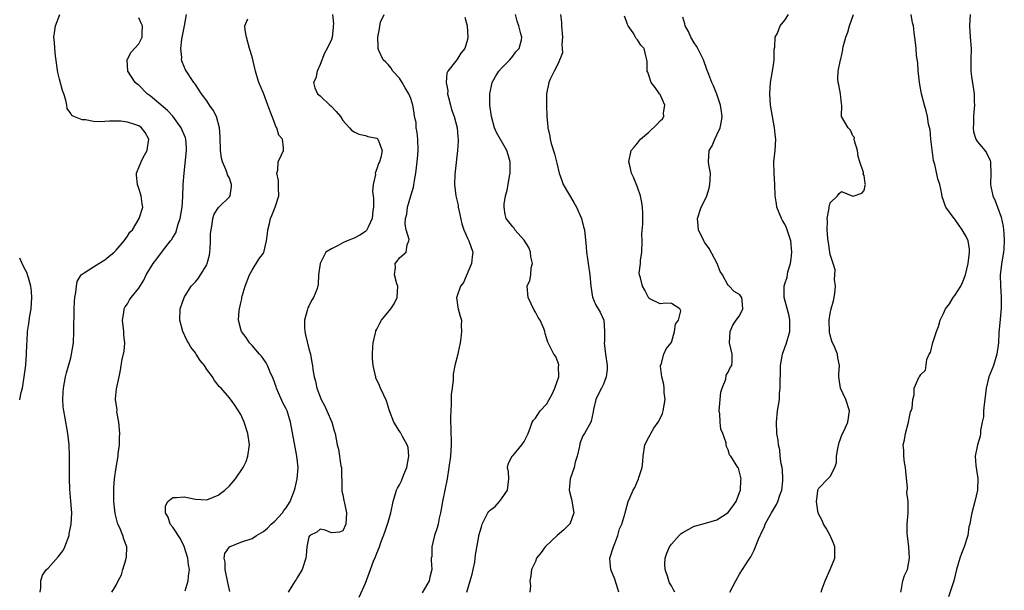
# Model space of a CAD drawing. Units: inches. Extents: x 2556000 to 2559000, y 1530000 to 1533000.
# Drawn here: x 2556000 to 2556174, y 1531251 to 1531352 of the extents above; entities that cross this region are included whole.
import ezdxf

# ---------------------------------------------------------------- set-up
doc = ezdxf.new("R2010")
doc.units = ezdxf.units.IN
doc.header["$MEASUREMENT"] = 0
doc.layers.add('LD25561530_2ft', color=133, linetype='Continuous')

msp = doc.modelspace()

# ---------------------------------------------------------------- linework, layer by layer
at = {"layer": 'LD25561530_2ft'}
for points, elevation in [([(2556003.6, 1531251), (2556003.72, 1531251.72), (2556003.75, 1531253), (2556004.02, 1531253.98), (2556004.72, 1531255), (2556005, 1531255.24), (2556006.79, 1531257.21), (2556007.65, 1531258.35), (2556007.96, 1531259), (2556008.71, 1531261), (2556008.75, 1531261.25), (2556009.1, 1531263), (2556009.19, 1531265), (2556009.05, 1531267.05), (2556008.86, 1531269.14), (2556008.77, 1531271), (2556008.79, 1531272.79), (2556008.78, 1531273.22), (2556008.8, 1531275), (2556008.72, 1531277), (2556008.5, 1531279), (2556007.95, 1531282.05), (2556007.76, 1531283), (2556007.68, 1531283.68), (2556007.6, 1531285), (2556007.7, 1531286.3), (2556007.74, 1531287), (2556008.1, 1531289), (2556008.28, 1531289.72), (2556009, 1531292.37), (2556009.15, 1531293), (2556009.48, 1531295), (2556009.58, 1531297), (2556009.61, 1531301), (2556009.66, 1531302.34), (2556009.72, 1531303), (2556009.92, 1531303.92), (2556010.01, 1531305), (2556010.13, 1531305.87), (2556010.84, 1531307), (2556011, 1531307.17), (2556011.39, 1531307.39), (2556013, 1531308.45), (2556013.94, 1531309), (2556015, 1531309.67), (2556015.75, 1531310.25), (2556016.65, 1531311), (2556017, 1531311.36), (2556018.41, 1531313), (2556019, 1531313.83), (2556019.45, 1531314.55), (2556019.88, 1531315), (2556021.09, 1531317), (2556021.7, 1531319), (2556021.59, 1531319.59), (2556021.42, 1531321), (2556021, 1531322.27), (2556020.79, 1531323), (2556020.63, 1531324.63), (2556020.61, 1531325), (2556020.7, 1531325.3), (2556021, 1531326), (2556021.41, 1531327), (2556021.77, 1531327.77), (2556022.49, 1531329), (2556022.57, 1531329.43), (2556022.81, 1531331), (2556022.14, 1531332.14), (2556021.49, 1531333), (2556021, 1531333.32), (2556020.49, 1531333.51), (2556019, 1531334), (2556017.86, 1531334.14), (2556017, 1531334.18), (2556015.83, 1531334.17), (2556015, 1531334.1), (2556014.05, 1531334.05), (2556013, 1531334.12), (2556011.59, 1531334.41), (2556011, 1531334.42), (2556009.58, 1531335), (2556009.19, 1531335.19), (2556009, 1531335.52), (2556008.38, 1531336.38), (2556008.3, 1531337), (2556008.13, 1531337.87), (2556007.77, 1531339), (2556007.56, 1531339.56), (2556007, 1531341.57), (2556006.73, 1531342.73), (2556006.32, 1531345.68), (2556006.19, 1531347), (2556006.14, 1531348.14), (2556006.03, 1531349), (2556006.18, 1531350.18), (2556006.32, 1531351), (2556007.08, 1531353)], 8780), ([(2556016.27, 1531251), (2556017, 1531252.22), (2556017.39, 1531253), (2556017.96, 1531254.04), (2556018.2, 1531255), (2556018.7, 1531256.7), (2556018.81, 1531257), (2556018.83, 1531257.17), (2556018.88, 1531259), (2556018.36, 1531260.36), (2556018.19, 1531261), (2556017.65, 1531262.35), (2556017.34, 1531263), (2556017.25, 1531263.25), (2556016.86, 1531264.86), (2556016.61, 1531267), (2556016.6, 1531268.6), (2556016.59, 1531269), (2556016.6, 1531269.39), (2556016.74, 1531271), (2556017.01, 1531273), (2556017.35, 1531275), (2556017.39, 1531275.39), (2556017.6, 1531277), (2556017.64, 1531278.36), (2556017.65, 1531279), (2556017.63, 1531279.63), (2556017.5, 1531281), (2556017.16, 1531282.84), (2556017.18, 1531283.18), (2556017, 1531284.27), (2556016.92, 1531284.92), (2556016.89, 1531285), (2556016.88, 1531285.12), (2556017.09, 1531286.91), (2556017.57, 1531289), (2556017.8, 1531290.2), (2556017.89, 1531291), (2556018.06, 1531292.06), (2556018.44, 1531293.56), (2556018.56, 1531295), (2556018.39, 1531296.39), (2556018.4, 1531297), (2556018.16, 1531299), (2556018.39, 1531300.39), (2556018.44, 1531301), (2556018.63, 1531301.37), (2556019, 1531301.9), (2556019.4, 1531302.6), (2556019.65, 1531303), (2556021, 1531304.69), (2556021.89, 1531306.11), (2556022.33, 1531307), (2556023.53, 1531309), (2556024.18, 1531309.82), (2556025.21, 1531311.21), (2556026.63, 1531313), (2556026.79, 1531313.21), (2556027, 1531313.6), (2556027.57, 1531314.43), (2556027.98, 1531315.99), (2556028.34, 1531317), (2556028.67, 1531319), (2556028.78, 1531320.78), (2556028.86, 1531323), (2556029.01, 1531325), (2556029.27, 1531327.27), (2556029.45, 1531329), (2556029.44, 1531329.44), (2556029.31, 1531331), (2556029.24, 1531331.24), (2556028.48, 1531333), (2556027.02, 1531335.02), (2556026.06, 1531336.06), (2556023, 1531338.66), (2556022.52, 1531339), (2556021, 1531340.5), (2556020.71, 1531340.71), (2556020.39, 1531341), (2556019.1, 1531343), (2556018.95, 1531345), (2556018.96, 1531345.04), (2556019, 1531345.1), (2556019.64, 1531346.36), (2556021, 1531347.85), (2556021.63, 1531349), (2556021.62, 1531349.62), (2556021.64, 1531351), (2556021.46, 1531351.46), (2556021, 1531352.43)], 8778), ([(2556029.2, 1531251.2), (2556029.75, 1531253), (2556029.79, 1531253.79), (2556029.95, 1531255), (2556029.79, 1531255.79), (2556029.64, 1531257), (2556029.03, 1531259.03), (2556028.37, 1531260.37), (2556027, 1531262.43), (2556026.57, 1531263), (2556026.2, 1531264.2), (2556025.74, 1531265), (2556025.75, 1531266.25), (2556026.14, 1531267), (2556027, 1531267.71), (2556027.69, 1531267.69), (2556029, 1531267.84), (2556031, 1531267.4), (2556033, 1531267.27), (2556035, 1531268.08), (2556036.17, 1531269), (2556037, 1531269.76), (2556038.08, 1531271), (2556039.44, 1531273), (2556039.94, 1531274.06), (2556040.25, 1531275), (2556040.52, 1531277), (2556040.28, 1531279), (2556039.62, 1531281), (2556039, 1531282.38), (2556037.99, 1531283.99), (2556037, 1531285.3), (2556035.54, 1531287), (2556035.25, 1531287.25), (2556034.37, 1531288.37), (2556034.04, 1531289), (2556033, 1531290.32), (2556032.6, 1531291), (2556031.87, 1531291.87), (2556031.16, 1531293), (2556031, 1531293.23), (2556030.22, 1531294.22), (2556029.78, 1531295), (2556029.51, 1531295.51), (2556028.78, 1531297), (2556028.23, 1531299), (2556028.3, 1531301), (2556029, 1531303), (2556030.28, 1531305), (2556030.61, 1531305.39), (2556031, 1531305.8), (2556031.55, 1531306.45), (2556031.92, 1531307), (2556033, 1531308.8), (2556033.09, 1531309), (2556033.48, 1531310.52), (2556033.55, 1531311), (2556033.61, 1531311.61), (2556033.68, 1531313), (2556033.68, 1531314.32), (2556033.76, 1531315), (2556033.99, 1531315.99), (2556034.1, 1531317), (2556034.29, 1531317.71), (2556035.08, 1531318.92), (2556037, 1531320.81), (2556037.14, 1531321), (2556037.35, 1531322.65), (2556037.35, 1531323), (2556037, 1531324.07), (2556036.67, 1531324.67), (2556036.59, 1531325), (2556036.38, 1531325.62), (2556035.78, 1531327), (2556035.63, 1531327.63), (2556035.46, 1531329), (2556035.39, 1531331.39), (2556035.27, 1531333), (2556034.71, 1531335), (2556034.12, 1531336.13), (2556033.49, 1531337), (2556033, 1531337.73), (2556032.08, 1531339), (2556031, 1531340.61), (2556030.85, 1531340.85), (2556030.73, 1531341), (2556029.23, 1531343.23), (2556028.65, 1531344.65), (2556028.57, 1531345), (2556028.61, 1531345.39), (2556028.44, 1531347), (2556028.62, 1531348.62), (2556029.09, 1531351), (2556029.43, 1531353)], 8776), ([(2556037.07, 1531251.07), (2556036.7, 1531252.7), (2556036.23, 1531255), (2556036.26, 1531256.26), (2556036.1, 1531257), (2556036.18, 1531257.82), (2556037, 1531259), (2556039, 1531259.79), (2556041, 1531260.47), (2556041.81, 1531261), (2556043, 1531261.71), (2556043.7, 1531262.3), (2556044.39, 1531263), (2556045, 1531263.54), (2556046.36, 1531265), (2556046.62, 1531265.38), (2556047, 1531265.85), (2556047.72, 1531267), (2556048.47, 1531269), (2556048.58, 1531269.42), (2556048.93, 1531271), (2556049.12, 1531273), (2556048.92, 1531275), (2556048.58, 1531276.58), (2556047.8, 1531281), (2556047.17, 1531283), (2556047, 1531283.37), (2556046.44, 1531284.44), (2556045.3, 1531287), (2556045.24, 1531287.24), (2556044.71, 1531288.71), (2556044.19, 1531289.81), (2556043.73, 1531291), (2556043.5, 1531291.5), (2556042.66, 1531292.66), (2556042.32, 1531293), (2556041, 1531294.57), (2556040.55, 1531295), (2556039.96, 1531295.96), (2556039.11, 1531297), (2556039, 1531297.4), (2556038.62, 1531299), (2556038.73, 1531300.73), (2556038.77, 1531301), (2556039, 1531302.07), (2556039.2, 1531302.8), (2556039.2, 1531303), (2556039.24, 1531303.24), (2556039.78, 1531305), (2556040.54, 1531307), (2556041, 1531307.86), (2556042.21, 1531309.79), (2556043, 1531310.86), (2556043.05, 1531310.95), (2556043.57, 1531313), (2556043.7, 1531314.3), (2556043.8, 1531315), (2556044.07, 1531316.07), (2556044.26, 1531317), (2556044.47, 1531317.53), (2556045.1, 1531319), (2556045.7, 1531321), (2556045.64, 1531322.36), (2556045.67, 1531323), (2556045.66, 1531323.66), (2556045.38, 1531325), (2556045.53, 1531325.53), (2556045.59, 1531327), (2556046.21, 1531328.21), (2556046.52, 1531329), (2556046.56, 1531329.44), (2556046.38, 1531331), (2556045.7, 1531331.7), (2556045.35, 1531333), (2556045.2, 1531333.2), (2556045, 1531333.73), (2556044.57, 1531335), (2556043.81, 1531337), (2556043, 1531339.08), (2556042.19, 1531341), (2556041.83, 1531342.17), (2556041.6, 1531343), (2556041, 1531345.52), (2556040.56, 1531347), (2556040.01, 1531349), (2556039.79, 1531350.21), (2556039.72, 1531351), (2556040.24, 1531352.24)], 8774), ([(2556055.21, 1531353), (2556055.35, 1531351.35), (2556055.33, 1531351), (2556055.29, 1531350.71), (2556055.13, 1531349), (2556055, 1531348.56), (2556054.26, 1531347), (2556053.81, 1531346.19), (2556053, 1531344.18), (2556052.48, 1531343), (2556052.26, 1531341.74), (2556051.85, 1531341), (2556052.05, 1531340.05), (2556052.53, 1531339), (2556053, 1531338.61), (2556054.71, 1531337), (2556054.87, 1531336.87), (2556055, 1531336.73), (2556055.86, 1531335.86), (2556056.59, 1531335), (2556057, 1531334.29), (2556058.22, 1531333), (2556058.57, 1531332.57), (2556059, 1531332.28), (2556059.85, 1531331.85), (2556061, 1531331.65), (2556061.45, 1531331.45), (2556063, 1531331.18), (2556063.22, 1531331), (2556063.32, 1531330.68), (2556063.98, 1531329), (2556063.74, 1531327.74), (2556063.5, 1531327), (2556063.32, 1531326.68), (2556063, 1531325.74), (2556062.71, 1531325), (2556062.77, 1531324.77), (2556062.38, 1531323), (2556062.25, 1531321.75), (2556062.39, 1531321), (2556062.45, 1531320.45), (2556062.43, 1531319), (2556062.33, 1531318.33), (2556062.2, 1531317), (2556061.47, 1531315.47), (2556061.28, 1531315), (2556061.17, 1531314.83), (2556061, 1531314.67), (2556060, 1531314), (2556059, 1531313.47), (2556057.77, 1531313), (2556057, 1531312.66), (2556056.2, 1531312.2), (2556055, 1531311.62), (2556054.03, 1531311), (2556053, 1531309), (2556052.74, 1531307), (2556052.67, 1531305.33), (2556052.61, 1531305), (2556052.41, 1531304.41), (2556051.86, 1531303), (2556051.49, 1531302.51), (2556051, 1531301.49), (2556050.82, 1531301.18), (2556050.74, 1531300.74), (2556050.24, 1531299), (2556050.25, 1531297.75), (2556050.29, 1531297), (2556050.44, 1531296.44), (2556051, 1531293.93), (2556051.29, 1531293), (2556051.55, 1531291.55), (2556051.64, 1531291), (2556051.72, 1531290.28), (2556051.94, 1531289), (2556052.22, 1531288.22), (2556052.45, 1531287), (2556053.18, 1531285), (2556053.82, 1531283.82), (2556054.19, 1531283), (2556055.05, 1531281), (2556055.48, 1531279.48), (2556055.64, 1531279), (2556056.03, 1531277), (2556056.24, 1531276.24), (2556056.69, 1531273.31), (2556056.77, 1531273), (2556056.85, 1531269.15), (2556056.82, 1531268.82), (2556057, 1531268.14), (2556057.17, 1531267.17), (2556057.29, 1531266.71), (2556057.67, 1531265), (2556057.56, 1531263), (2556057, 1531261.78), (2556056.4, 1531261.6), (2556055, 1531261.45), (2556053.9, 1531261.9), (2556053, 1531262.08), (2556052.4, 1531261.6), (2556051.17, 1531261), (2556051, 1531260.72), (2556050.64, 1531259), (2556050.55, 1531257.45), (2556050.49, 1531257), (2556049.83, 1531255), (2556049, 1531253.62), (2556048.76, 1531253.24), (2556048.58, 1531253), (2556048.01, 1531252.01), (2556047.39, 1531251)], 8772), ([(2556059.89, 1531250.11), (2556061, 1531252.54), (2556061.89, 1531255), (2556062.45, 1531256.45), (2556062.78, 1531257.22), (2556063, 1531257.88), (2556063.46, 1531259), (2556063.73, 1531259.73), (2556064.45, 1531261.55), (2556064.92, 1531263), (2556065, 1531263.33), (2556065.5, 1531265), (2556065.89, 1531267), (2556066.47, 1531269), (2556066.65, 1531269.35), (2556067, 1531269.94), (2556067.37, 1531270.63), (2556067.78, 1531271.78), (2556068.31, 1531273), (2556068.64, 1531275), (2556068.52, 1531276.52), (2556068.38, 1531277), (2556067.53, 1531278.47), (2556067.19, 1531279.19), (2556067, 1531279.44), (2556066.01, 1531281), (2556065.28, 1531283), (2556064.75, 1531284.75), (2556064.23, 1531285.77), (2556063.69, 1531287), (2556063.49, 1531287.49), (2556062.86, 1531288.86), (2556062.81, 1531289), (2556062.79, 1531289.21), (2556062.38, 1531291), (2556062.25, 1531292.25), (2556062.26, 1531293), (2556062.32, 1531294.32), (2556062.39, 1531295), (2556062.76, 1531296.76), (2556062.81, 1531297), (2556062.86, 1531297.14), (2556063, 1531297.44), (2556063.53, 1531298.47), (2556063.83, 1531299), (2556065.48, 1531301), (2556066.07, 1531301.93), (2556066.63, 1531303), (2556066.72, 1531305), (2556066.56, 1531305.44), (2556066.15, 1531307), (2556066.32, 1531308.32), (2556066.26, 1531309), (2556066.59, 1531309.41), (2556067, 1531310.03), (2556068.18, 1531311), (2556068.35, 1531312.35), (2556068.68, 1531313), (2556068.72, 1531313.28), (2556068.19, 1531315), (2556067.99, 1531315.99), (2556068.07, 1531317), (2556068.28, 1531317.72), (2556068.41, 1531319), (2556069.03, 1531321), (2556069.51, 1531322.49), (2556069.68, 1531323.68), (2556069.92, 1531325), (2556070.16, 1531327), (2556070.23, 1531328.23), (2556070.3, 1531329), (2556070.23, 1531331), (2556070.14, 1531332.14), (2556069.97, 1531333), (2556069.93, 1531333.93), (2556069.66, 1531335), (2556069.62, 1531335.62), (2556069.35, 1531337), (2556069, 1531338.15), (2556068.69, 1531339), (2556068.04, 1531340.04), (2556067.5, 1531341), (2556067, 1531341.74), (2556065.86, 1531343), (2556065.54, 1531343.54), (2556065, 1531344.16), (2556064.59, 1531344.59), (2556064.11, 1531345), (2556063.38, 1531346.62), (2556063.25, 1531347), (2556063.28, 1531347.28), (2556063.17, 1531349), (2556063.5, 1531350.5), (2556063.53, 1531351), (2556063.67, 1531351.67), (2556064.32, 1531353)], 8770), ([(2556078.53, 1531352.53), (2556078.98, 1531351), (2556079.07, 1531349), (2556079, 1531348.61), (2556078.52, 1531347), (2556077.84, 1531346.16), (2556077.15, 1531345), (2556075.56, 1531343), (2556075.34, 1531342.66), (2556075.24, 1531341), (2556075.53, 1531339.53), (2556075.5, 1531339), (2556075.65, 1531338.35), (2556076.02, 1531337), (2556076.21, 1531336.21), (2556076.65, 1531335), (2556077.2, 1531333), (2556077.33, 1531331.33), (2556077.39, 1531331), (2556077.39, 1531330.61), (2556077.27, 1531329), (2556076.76, 1531324.76), (2556076.7, 1531323), (2556076.93, 1531321), (2556077.35, 1531319.35), (2556077.39, 1531319), (2556077.69, 1531317.69), (2556078.03, 1531316.03), (2556078.37, 1531315), (2556079, 1531313.52), (2556079.24, 1531313), (2556079.93, 1531311), (2556079.81, 1531310.19), (2556079.72, 1531309), (2556078.31, 1531305.69), (2556077.79, 1531305), (2556077.13, 1531303.13), (2556077.1, 1531303), (2556077.3, 1531301.3), (2556077.39, 1531301), (2556077.71, 1531299.71), (2556077.93, 1531299), (2556077.91, 1531298.09), (2556077.97, 1531297), (2556077.84, 1531295.84), (2556077.71, 1531295), (2556077.34, 1531293.35), (2556077.28, 1531293), (2556076.76, 1531291), (2556076.5, 1531289.5), (2556076.46, 1531289), (2556076.5, 1531288.5), (2556076.31, 1531287), (2556076.13, 1531285.87), (2556076.16, 1531285), (2556076.16, 1531284.16), (2556076.06, 1531283), (2556076.04, 1531281.96), (2556076.03, 1531281), (2556076.07, 1531280.07), (2556076.14, 1531277), (2556076, 1531275), (2556075.45, 1531271), (2556075.04, 1531269), (2556074.58, 1531267), (2556074.35, 1531265.65), (2556074.26, 1531265), (2556074.04, 1531264.04), (2556073.84, 1531263), (2556073.67, 1531262.33), (2556073.19, 1531261), (2556072.72, 1531259), (2556072.7, 1531257.3), (2556072.63, 1531257), (2556072.62, 1531256.62), (2556072.72, 1531255), (2556072.39, 1531253.61), (2556072.27, 1531253), (2556071, 1531250.88)], 8768), ([(2556078.92, 1531251), (2556079.48, 1531253), (2556079.85, 1531254.15), (2556080.03, 1531255), (2556080.28, 1531256.28), (2556080.39, 1531257), (2556080.45, 1531257.55), (2556081, 1531260.83), (2556081.04, 1531261), (2556081.47, 1531262.53), (2556081.62, 1531263), (2556082.63, 1531265), (2556082.79, 1531265.21), (2556083, 1531265.43), (2556083.89, 1531266.11), (2556084.65, 1531267), (2556085, 1531267.46), (2556086.1, 1531269), (2556086.32, 1531271), (2556086.22, 1531272.22), (2556086.08, 1531273), (2556086.23, 1531273.77), (2556086.91, 1531275), (2556087, 1531275.08), (2556088.61, 1531277), (2556089, 1531277.6), (2556089.47, 1531278.53), (2556089.72, 1531279), (2556090.14, 1531280.14), (2556090.4, 1531281), (2556090.63, 1531281.37), (2556091, 1531281.69), (2556091.84, 1531283), (2556093, 1531284.25), (2556093.45, 1531285), (2556093.94, 1531285.94), (2556094.43, 1531287), (2556095.1, 1531289), (2556095.09, 1531290.91), (2556095.14, 1531291), (2556095.14, 1531291.14), (2556095, 1531291.5), (2556094.6, 1531292.6), (2556094.26, 1531293), (2556093.86, 1531293.86), (2556093.16, 1531295.16), (2556092.69, 1531296.69), (2556092.66, 1531297), (2556092.47, 1531297.53), (2556091.81, 1531299), (2556091.49, 1531299.49), (2556091, 1531300.43), (2556090.77, 1531300.77), (2556089.74, 1531303), (2556089.57, 1531305), (2556090, 1531306), (2556090.16, 1531307), (2556090.24, 1531308.24), (2556090.49, 1531309), (2556090.19, 1531310.19), (2556090.14, 1531311), (2556089.83, 1531311.83), (2556089, 1531313.14), (2556087.37, 1531315), (2556087.24, 1531315.24), (2556087, 1531315.51), (2556085.85, 1531317), (2556085.68, 1531317.68), (2556085.49, 1531319), (2556085.51, 1531319.51), (2556085.73, 1531321), (2556086, 1531322), (2556086.17, 1531323), (2556086.44, 1531324.44), (2556086.56, 1531325), (2556086.56, 1531327), (2556086.21, 1531328.21), (2556085.93, 1531329), (2556084.14, 1531332.14), (2556083.79, 1531333), (2556083.22, 1531335), (2556082.96, 1531337), (2556082.97, 1531339), (2556083.37, 1531341), (2556083.93, 1531342.07), (2556084.55, 1531343), (2556085, 1531343.53), (2556086.49, 1531345), (2556087, 1531345.63), (2556087.57, 1531346.43), (2556088.12, 1531347), (2556088.53, 1531348.53), (2556088.6, 1531349), (2556088.43, 1531349.57), (2556088.05, 1531351), (2556087.8, 1531351.8), (2556087.48, 1531353)], 8766), ([(2556095.41, 1531353), (2556095.57, 1531351.57), (2556095.6, 1531351), (2556095.79, 1531349), (2556095.68, 1531347.68), (2556095.73, 1531347), (2556095.75, 1531346.25), (2556095, 1531344.36), (2556094.33, 1531343), (2556093.58, 1531341.58), (2556093.34, 1531341), (2556092.95, 1531339), (2556092.94, 1531337), (2556093.03, 1531335), (2556093.18, 1531333.18), (2556093.19, 1531333), (2556093.52, 1531331.52), (2556093.58, 1531331), (2556093.77, 1531330.23), (2556094.37, 1531328.37), (2556094.69, 1531327), (2556094.76, 1531326.76), (2556095.16, 1531325), (2556095.67, 1531323.67), (2556095.91, 1531323), (2556097.77, 1531319.77), (2556098.25, 1531319), (2556099.14, 1531317), (2556099.5, 1531315.5), (2556099.66, 1531315), (2556099.95, 1531311.95), (2556100, 1531311), (2556100.17, 1531309.83), (2556100.33, 1531309), (2556100.62, 1531307), (2556100.75, 1531305), (2556101.05, 1531303.05), (2556101.67, 1531301.67), (2556102.04, 1531301), (2556102.42, 1531300.42), (2556103.06, 1531299), (2556103.2, 1531297), (2556103.16, 1531295.16), (2556103.15, 1531295), (2556103.39, 1531293), (2556103.68, 1531291), (2556103.67, 1531290.33), (2556103.5, 1531289), (2556103, 1531287.7), (2556102.65, 1531287), (2556102.23, 1531286.23), (2556101.65, 1531285), (2556101.24, 1531283.24), (2556101.19, 1531282.81), (2556100.83, 1531281.17), (2556100.77, 1531281), (2556099.66, 1531279), (2556099.39, 1531278.61), (2556099, 1531277.69), (2556098.82, 1531277.18), (2556098.77, 1531276.77), (2556098.38, 1531275), (2556098.04, 1531273.96), (2556097.82, 1531273), (2556097.15, 1531271), (2556096.97, 1531269), (2556097.38, 1531267.38), (2556097.77, 1531265), (2556097.06, 1531263), (2556097.04, 1531262.96), (2556096.01, 1531261.99), (2556094.86, 1531261), (2556092.7, 1531259), (2556091.99, 1531258.01), (2556091.21, 1531257), (2556091, 1531256.42), (2556090.28, 1531255), (2556090.16, 1531253.84), (2556090.03, 1531253), (2556090.11, 1531252.11), (2556090.01, 1531251)], 8764), ([(2556105.72, 1531251), (2556105.55, 1531251.55), (2556105, 1531253.25), (2556104.28, 1531255), (2556104.19, 1531256.19), (2556104.15, 1531257), (2556104.75, 1531259), (2556105, 1531259.55), (2556105.56, 1531261), (2556105.86, 1531262.14), (2556106.26, 1531263), (2556106.76, 1531264.76), (2556106.81, 1531265), (2556107.39, 1531267), (2556107.63, 1531267.63), (2556108.25, 1531269), (2556108.52, 1531269.48), (2556109.18, 1531271), (2556109.23, 1531271.23), (2556109.82, 1531273), (2556109.97, 1531274.03), (2556110.03, 1531275), (2556110.33, 1531277), (2556111, 1531278.36), (2556111.25, 1531278.75), (2556111.34, 1531279), (2556111.92, 1531279.92), (2556112.65, 1531281), (2556113, 1531281.66), (2556113.44, 1531282.56), (2556113.56, 1531283), (2556113.87, 1531285), (2556113.73, 1531286.27), (2556113.71, 1531287), (2556113.65, 1531287.65), (2556113.3, 1531289), (2556113.08, 1531290.92), (2556113.09, 1531291), (2556113.18, 1531291.18), (2556113.64, 1531293), (2556114.04, 1531293.96), (2556114.96, 1531295), (2556115, 1531295.07), (2556115.52, 1531297), (2556115.7, 1531298.3), (2556116.22, 1531299), (2556116.65, 1531300.65), (2556116.5, 1531301), (2556115, 1531301.97), (2556113.98, 1531302.02), (2556113, 1531301.93), (2556111.21, 1531302.79), (2556111, 1531302.88), (2556110.3, 1531304.3), (2556109.91, 1531305), (2556109.51, 1531306.49), (2556109.35, 1531307), (2556109.32, 1531307.32), (2556109.52, 1531309), (2556109.53, 1531309.53), (2556109.79, 1531311), (2556109.86, 1531313), (2556109.77, 1531314.23), (2556109.97, 1531315.97), (2556109.93, 1531317.93), (2556109.87, 1531319), (2556109.8, 1531319.8), (2556109.51, 1531321), (2556109, 1531322.53), (2556108.3, 1531324.3), (2556107.97, 1531325), (2556107.68, 1531326.32), (2556107.5, 1531327), (2556107.89, 1531329), (2556108.4, 1531329.6), (2556109, 1531330.28), (2556109.55, 1531331), (2556111, 1531332.2), (2556112.44, 1531333.56), (2556113, 1531334.23), (2556113.4, 1531334.6), (2556113.63, 1531335), (2556113.62, 1531335.62), (2556113.85, 1531337), (2556113, 1531338.85), (2556112.92, 1531339), (2556112.1, 1531340.1), (2556111.41, 1531341), (2556111, 1531342.28), (2556110.81, 1531342.81), (2556110.72, 1531343), (2556110.7, 1531344.7), (2556110.66, 1531345), (2556110.53, 1531345.47), (2556110.17, 1531347), (2556109.6, 1531347.6), (2556109, 1531348.54), (2556108.78, 1531348.78), (2556108.68, 1531349), (2556108.25, 1531349.75), (2556107.38, 1531351), (2556107.25, 1531351.25), (2556107, 1531351.95), (2556106.69, 1531352.69)], 8762), ([(2556115.58, 1531251), (2556115.36, 1531251.36), (2556115, 1531252.08), (2556114.65, 1531252.65), (2556114.53, 1531253), (2556114.36, 1531253.64), (2556113.87, 1531255), (2556113.86, 1531255.86), (2556113.9, 1531257), (2556114.16, 1531257.84), (2556114.65, 1531259), (2556115, 1531259.46), (2556116.38, 1531261), (2556116.69, 1531261.31), (2556117, 1531261.52), (2556118.09, 1531262.09), (2556119, 1531262.61), (2556119.28, 1531262.72), (2556121, 1531263.15), (2556123, 1531263.77), (2556124.98, 1531265.02), (2556125.81, 1531266.19), (2556126.42, 1531267), (2556127, 1531268.6), (2556127.16, 1531269), (2556127.22, 1531270.78), (2556127.29, 1531271), (2556127.25, 1531271.25), (2556126.85, 1531272.85), (2556126.72, 1531273), (2556125.47, 1531275), (2556125.26, 1531275.26), (2556125, 1531276.1), (2556124.72, 1531276.72), (2556124.67, 1531277), (2556124.64, 1531277.36), (2556124.07, 1531279), (2556123.74, 1531279.74), (2556123.59, 1531281), (2556123.52, 1531282.48), (2556123.44, 1531283), (2556123.71, 1531286.29), (2556123.92, 1531287), (2556124.57, 1531288.57), (2556124.67, 1531289.33), (2556125, 1531289.82), (2556125.35, 1531290.65), (2556125.63, 1531291), (2556125.69, 1531291.69), (2556125.69, 1531293), (2556125.22, 1531295), (2556125.37, 1531297), (2556125.85, 1531298.15), (2556126.44, 1531299), (2556127, 1531299.76), (2556127.58, 1531301), (2556127.49, 1531302.51), (2556127.41, 1531303), (2556127, 1531303.54), (2556126.06, 1531304.06), (2556125.2, 1531305), (2556125, 1531305.16), (2556123.98, 1531307), (2556123.61, 1531307.62), (2556123.09, 1531309), (2556121.68, 1531311.68), (2556120.81, 1531312.81), (2556120.69, 1531313), (2556119.76, 1531315), (2556119.73, 1531315.73), (2556119.57, 1531317), (2556120.26, 1531319), (2556121, 1531320.42), (2556121.24, 1531321), (2556121.67, 1531322.33), (2556121.8, 1531323), (2556121.86, 1531323.85), (2556121.87, 1531325), (2556121.57, 1531326.43), (2556121.54, 1531327), (2556121.64, 1531329), (2556122.21, 1531329.79), (2556122.63, 1531331), (2556123, 1531331.73), (2556123.58, 1531333), (2556123.82, 1531334.18), (2556123.94, 1531335), (2556123.85, 1531335.85), (2556123.66, 1531337), (2556123, 1531338.96), (2556122.4, 1531340.4), (2556122.11, 1531341), (2556121.61, 1531342.39), (2556121.27, 1531343.27), (2556120.67, 1531345), (2556119.64, 1531347), (2556119.41, 1531347.41), (2556119, 1531348), (2556118.41, 1531349), (2556117.99, 1531349.99), (2556117.44, 1531351), (2556117.37, 1531351.37), (2556117, 1531352.55)], 8760), ([(2556125.3, 1531251), (2556126.35, 1531253), (2556127, 1531254.15), (2556127.54, 1531255), (2556128.61, 1531256.61), (2556129, 1531257.23), (2556129.6, 1531258.4), (2556130.34, 1531260.34), (2556130.63, 1531261), (2556130.77, 1531261.23), (2556131.41, 1531262.59), (2556131.54, 1531263), (2556132.17, 1531264.17), (2556132.64, 1531265), (2556133.55, 1531266.45), (2556133.77, 1531267), (2556134.12, 1531268.12), (2556134.47, 1531269), (2556134.63, 1531270.63), (2556134.68, 1531271), (2556134.57, 1531272.57), (2556134.52, 1531273), (2556134.36, 1531273.64), (2556134.19, 1531275), (2556134.1, 1531276.1), (2556133.87, 1531277), (2556133.8, 1531277.8), (2556133.61, 1531279), (2556133.52, 1531281), (2556133.72, 1531283), (2556134.04, 1531285), (2556134.09, 1531286.09), (2556134.18, 1531287), (2556134.16, 1531288.16), (2556134.23, 1531289.77), (2556134.26, 1531291), (2556134.6, 1531293), (2556135, 1531294.16), (2556135.24, 1531294.76), (2556135.88, 1531297), (2556135.89, 1531299), (2556135.78, 1531299.78), (2556134.91, 1531303), (2556134.89, 1531305), (2556135, 1531305.42), (2556135.4, 1531306.6), (2556135.56, 1531307.56), (2556135.99, 1531309), (2556136.13, 1531309.87), (2556136.22, 1531311), (2556136.04, 1531313), (2556135.3, 1531315.3), (2556135, 1531315.99), (2556134.61, 1531316.61), (2556134.43, 1531317), (2556133.62, 1531319), (2556133.55, 1531319.55), (2556133.28, 1531321), (2556133.24, 1531323), (2556133.1, 1531325), (2556133.08, 1531327), (2556133.3, 1531329), (2556133.4, 1531331), (2556133.35, 1531331.35), (2556133.17, 1531333), (2556132.8, 1531335), (2556132.49, 1531337), (2556132.34, 1531339), (2556132.48, 1531341), (2556132.85, 1531343), (2556133, 1531344.09), (2556133.1, 1531345), (2556133.12, 1531346.88), (2556133.23, 1531347.23), (2556133.29, 1531349), (2556133.72, 1531349.72), (2556134.17, 1531351), (2556135, 1531352.01), (2556135.68, 1531353)], 8758), ([(2556141.39, 1531251), (2556141.57, 1531251.57), (2556142.14, 1531253), (2556143.01, 1531254.99), (2556143.8, 1531257), (2556143.82, 1531258.18), (2556143.8, 1531259), (2556143.61, 1531259.61), (2556143.02, 1531261), (2556142.3, 1531262.3), (2556141.85, 1531263), (2556141.61, 1531263.61), (2556140.91, 1531264.91), (2556140.58, 1531267), (2556140.83, 1531268.83), (2556140.84, 1531269), (2556140.87, 1531269.13), (2556141, 1531269.37), (2556142.62, 1531271), (2556143, 1531271.42), (2556143.85, 1531273), (2556144.11, 1531273.89), (2556144.14, 1531275), (2556144.36, 1531276.36), (2556144.61, 1531277.39), (2556145.13, 1531278.87), (2556145.39, 1531279.39), (2556146.1, 1531281), (2556146.21, 1531281.79), (2556146.43, 1531283), (2556145.74, 1531285), (2556144.84, 1531287), (2556144.62, 1531288.62), (2556144.54, 1531289), (2556144.53, 1531289.47), (2556144.64, 1531291), (2556144.38, 1531292.38), (2556144.27, 1531293), (2556143.83, 1531294.17), (2556143.31, 1531295.31), (2556143, 1531296.38), (2556142.88, 1531296.88), (2556142.8, 1531299), (2556143, 1531300.18), (2556143.17, 1531301), (2556143.57, 1531302.43), (2556143.7, 1531303), (2556143.8, 1531303.8), (2556143.92, 1531305), (2556143.78, 1531306.22), (2556143.9, 1531307.9), (2556143.52, 1531309), (2556143, 1531310.59), (2556142.93, 1531311), (2556142.73, 1531312.73), (2556142.66, 1531313), (2556142.58, 1531313.42), (2556142.48, 1531315), (2556142.53, 1531316.53), (2556142.5, 1531317), (2556142.82, 1531318.82), (2556142.83, 1531319), (2556143, 1531319.71), (2556144.27, 1531321), (2556144.61, 1531321.39), (2556145, 1531321.74), (2556147, 1531320.94), (2556147.24, 1531321), (2556148.57, 1531321.43), (2556149, 1531321.91), (2556149.2, 1531322.8), (2556149.21, 1531323), (2556149.17, 1531323.17), (2556149, 1531324.54), (2556148.82, 1531324.82), (2556148.88, 1531325), (2556148.88, 1531325.12), (2556148.22, 1531327), (2556147.95, 1531327.95), (2556147.8, 1531329), (2556147.29, 1531330.71), (2556147.26, 1531331), (2556147.28, 1531331.28), (2556147, 1531331.58), (2556146.58, 1531332.58), (2556146.16, 1531333), (2556145, 1531335), (2556145.05, 1531337), (2556145, 1531337.25), (2556144.84, 1531339), (2556144.56, 1531340.56), (2556144.44, 1531341), (2556144.37, 1531341.63), (2556144.4, 1531343), (2556144.83, 1531345), (2556144.89, 1531345.11), (2556145.25, 1531346.75), (2556145.26, 1531347), (2556145.32, 1531347.32), (2556145.79, 1531349), (2556146.11, 1531349.89), (2556146.43, 1531351), (2556147.15, 1531353)], 8756), ([(2556155.45, 1531251), (2556155.59, 1531251.59), (2556155.81, 1531253), (2556156.1, 1531253.9), (2556156.65, 1531255), (2556157.03, 1531257), (2556156.87, 1531259), (2556156.61, 1531261.39), (2556156.6, 1531263), (2556156.74, 1531265), (2556156.78, 1531265.22), (2556156.75, 1531267), (2556156.55, 1531268.55), (2556156.63, 1531269.37), (2556156.33, 1531272.33), (2556156.28, 1531273), (2556156.12, 1531273.88), (2556155.99, 1531275), (2556155.99, 1531275.99), (2556155.91, 1531277), (2556156.11, 1531277.89), (2556156.31, 1531279), (2556156.84, 1531281), (2556157, 1531281.93), (2556157.2, 1531282.8), (2556157.3, 1531283), (2556157.48, 1531283.48), (2556157.57, 1531285), (2556157.81, 1531285.81), (2556157.8, 1531287), (2556158.5, 1531288.5), (2556158.71, 1531289), (2556158.85, 1531289.15), (2556159, 1531289.42), (2556159.8, 1531290.2), (2556160.05, 1531292.05), (2556160.45, 1531293), (2556160.68, 1531293.32), (2556161.09, 1531295.09), (2556161.76, 1531297), (2556162.12, 1531297.88), (2556162.39, 1531299), (2556163, 1531300.22), (2556163.34, 1531301), (2556164.07, 1531301.93), (2556164.72, 1531303), (2556165, 1531303.37), (2556166.04, 1531305), (2556166.34, 1531305.66), (2556166.88, 1531307), (2556167.38, 1531309), (2556167.51, 1531310.49), (2556167.6, 1531311), (2556167.57, 1531311.57), (2556167.34, 1531313), (2556167, 1531313.82), (2556166.29, 1531315), (2556165, 1531316.88), (2556164.9, 1531317), (2556163.44, 1531319), (2556163.28, 1531319.28), (2556163, 1531320.14), (2556162.77, 1531320.77), (2556162.68, 1531321.32), (2556162.33, 1531323), (2556162, 1531324), (2556161.47, 1531326.53), (2556161.24, 1531327.24), (2556160.79, 1531331), (2556160.62, 1531332.62), (2556160.34, 1531333.66), (2556160.15, 1531335), (2556159.96, 1531335.96), (2556159.63, 1531337), (2556159.12, 1531339), (2556158.74, 1531341), (2556158.58, 1531342.58), (2556158.53, 1531343), (2556158.45, 1531344.45), (2556158.22, 1531345.78), (2556158.16, 1531347), (2556158.07, 1531348.07), (2556157.81, 1531349.81), (2556157.69, 1531351), (2556157.53, 1531351.53), (2556157.31, 1531353)], 8754), ([(2556167.73, 1531353), (2556167.56, 1531351), (2556167.69, 1531349), (2556167.88, 1531347), (2556167.84, 1531345), (2556167.83, 1531343), (2556167.94, 1531342.06), (2556168.4, 1531339), (2556168.42, 1531337.58), (2556168.46, 1531337), (2556168.43, 1531336.43), (2556168.32, 1531335), (2556168.31, 1531333.69), (2556168.25, 1531333), (2556168.29, 1531332.29), (2556168.7, 1531331), (2556169, 1531330.53), (2556169.68, 1531329.68), (2556170.27, 1531329), (2556170.59, 1531328.59), (2556171.23, 1531327.23), (2556171.29, 1531327), (2556171.29, 1531326.71), (2556171.35, 1531325), (2556171.29, 1531323), (2556171.35, 1531322.65), (2556171.73, 1531321), (2556172.12, 1531320.12), (2556172.51, 1531319), (2556173.18, 1531317.18), (2556173.54, 1531315.54), (2556173.61, 1531315), (2556173.63, 1531314.37), (2556173.73, 1531313), (2556173.62, 1531311.62), (2556173.59, 1531311), (2556173.3, 1531309.3), (2556173.01, 1531307), (2556173.07, 1531305), (2556173.19, 1531303.19), (2556173.16, 1531301.16), (2556173, 1531299.18), (2556172.78, 1531296.78), (2556172.69, 1531295), (2556172.44, 1531293), (2556171.82, 1531291), (2556171.56, 1531290.44), (2556170.98, 1531289), (2556170.54, 1531287), (2556170.32, 1531285), (2556170.15, 1531284.15), (2556170.07, 1531283), (2556170.08, 1531281.92), (2556169.82, 1531281), (2556169.53, 1531279.53), (2556169.55, 1531279), (2556169.46, 1531278.54), (2556168.98, 1531277.02), (2556168.59, 1531275), (2556168.68, 1531273.32), (2556169.05, 1531271.05), (2556169.02, 1531269), (2556168.53, 1531267), (2556167.99, 1531265), (2556167.78, 1531263.78), (2556167.62, 1531263), (2556167.5, 1531262.5), (2556167.28, 1531261), (2556166.67, 1531259), (2556166.18, 1531257.82), (2556165.88, 1531257), (2556165.3, 1531255), (2556164.82, 1531253), (2556163.87, 1531250.13)], 8752), ([(2556000, 1531284.95), (2556000.02, 1531285), (2556000.27, 1531286.27), (2556000.48, 1531287), (2556000.79, 1531289), (2556001.06, 1531291.06), (2556001.23, 1531293), (2556001.26, 1531294.74), (2556001.33, 1531295.33), (2556001.39, 1531297), (2556001.6, 1531298.4), (2556001.79, 1531299.79), (2556002.01, 1531301), (2556002.14, 1531303), (2556002.07, 1531304.07), (2556001.97, 1531305), (2556001.53, 1531306.47), (2556001.39, 1531307), (2556001.29, 1531307.29), (2556001, 1531307.85), (2556000.64, 1531308.64), (2556000.43, 1531309), (2556000, 1531309.96)], 8782)]:
    msp.add_lwpolyline(points, dxfattribs=dict(at, elevation=elevation))

doc.saveas('drawing.dxf')
